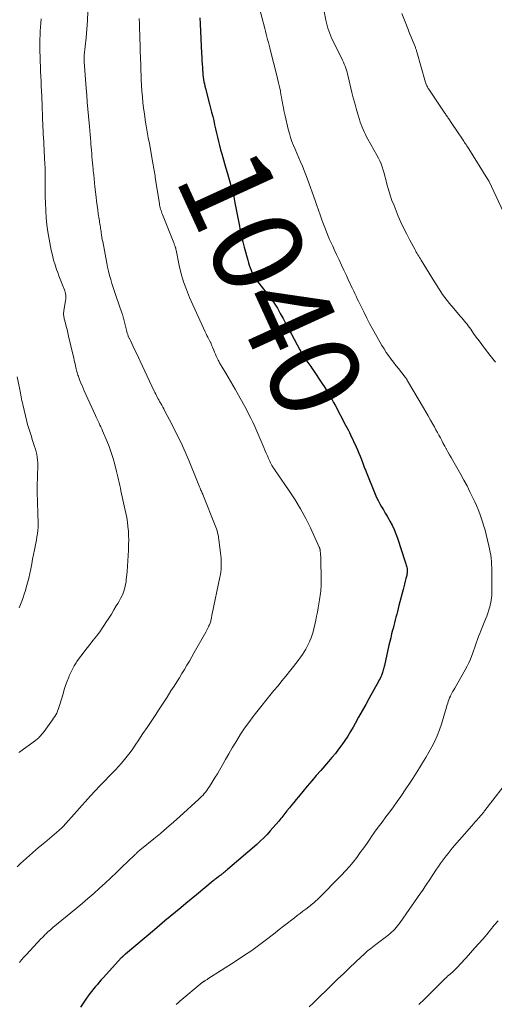
# Model space of a CAD drawing. Units: feet. Extents: x 1910000 to 1915033, y 560000 to 565000.
# Drawn here: x 1911959 to 1912064, y 560922 to 561140 of the extents above; entities that cross this region are included whole.
import ezdxf
from ezdxf.enums import TextEntityAlignment as Align

# ---------------------------------------------------------------- set-up
doc = ezdxf.new("R2010")
doc.units = ezdxf.units.FT
doc.header["$LTSCALE"] = 100
doc.header["$MEASUREMENT"] = 0
for name, color, linetype, lineweight in [('CONTOUR INDEX', 32, 'Continuous', 25), ('CONTOUR INDEX LABEL', 7, 'Continuous', 15), ('CONTOUR INTERMEDIATE', 40, 'Continuous', 15)]:
    doc.layers.add(name, color=color, linetype=linetype, lineweight=lineweight)
doc.styles.add('slant', font='romans.shx', dxfattribs={"oblique": 14.999978})

msp = doc.modelspace()

# ---------------------------------------------------------------- linework, layer by layer
at = {"layer": 'CONTOUR INDEX', "elevation": 1040, "flags": 128}
msp.add_lwpolyline([(1911998.38, 561140.25), (1911998.47, 561138.93), (1911998.79, 561132.35), (1911998.83, 561131.57), (1911998.87, 561130.8), (1911998.91, 561130.02), (1911998.96, 561129.24), (1911998.99, 561128.72), (1911999.03, 561128.2), (1911999.07, 561127.68), (1911999.14, 561127.16), (1911999.21, 561126.65), (1911999.3, 561126.14), (1911999.4, 561125.63), (1911999.51, 561125.12), (1911999.64, 561124.62), (1912000.54, 561121.19), (1912000.78, 561120.27), (1912001.01, 561119.36), (1912001.24, 561118.44), (1912001.46, 561117.52), (1912001.67, 561116.6), (1912001.88, 561115.68), (1912002.09, 561114.76), (1912002.3, 561113.84), (1912002.52, 561112.91), (1912002.75, 561111.99), (1912002.99, 561111.07), (1912003.25, 561110.16), (1912003.86, 561108.05), (1912004.16, 561107.03), (1912004.45, 561106.02), (1912004.74, 561105.01), (1912005.03, 561104), (1912005.36, 561102.84), (1912005.48, 561102.4), (1912005.6, 561101.97), (1912005.7, 561101.53), (1912005.81, 561101.09), (1912005.9, 561100.65), (1912006, 561100.21), (1912006.09, 561099.76), (1912006.17, 561099.32), (1912007.15, 561094.21), (1912007.27, 561093.62), (1912007.39, 561093.03), (1912007.51, 561092.44), (1912007.64, 561091.85), (1912007.77, 561091.26), (1912007.91, 561090.68), (1912008.06, 561090.1), (1912008.21, 561089.52), (1912009.01, 561086.63), (1912009.17, 561086.07), (1912009.34, 561085.52), (1912009.52, 561084.97), (1912009.72, 561084.43), (1912010.02, 561083.62), (1912010.08, 561083.49), (1912010.14, 561083.35), (1912010.21, 561083.23), (1912010.28, 561083.1), (1912010.36, 561082.98), (1912010.44, 561082.86), (1912010.53, 561082.74), (1912010.62, 561082.63), (1912013.32, 561079.23), (1912014.1, 561078.19), (1912014.85, 561077.12), (1912015.54, 561076.01), (1912016.19, 561074.88), (1912016.81, 561073.73), (1912017.43, 561072.58), (1912018.04, 561071.42), (1912018.66, 561070.27), (1912020.48, 561066.85), (1912020.72, 561066.42), (1912020.97, 561065.99), (1912021.23, 561065.57), (1912021.5, 561065.16), (1912021.62, 561064.97), (1912021.84, 561064.65), (1912022.06, 561064.34), (1912022.28, 561064.03), (1912022.5, 561063.72), (1912022.73, 561063.41), (1912022.95, 561063.1), (1912023.17, 561062.79), (1912023.38, 561062.48), (1912025.55, 561059.25), (1912025.92, 561058.68), (1912026.29, 561058.11), (1912026.64, 561057.53), (1912026.98, 561056.94), (1912027.32, 561056.35), (1912027.65, 561055.75), (1912027.98, 561055.15), (1912028.3, 561054.55), (1912030.65, 561050.17), (1912030.93, 561049.63), (1912031.21, 561049.09), (1912031.48, 561048.54), (1912031.74, 561047.98), (1912032.96, 561045.38), (1912033.28, 561044.68), (1912033.58, 561043.97), (1912033.87, 561043.26), (1912034.15, 561042.54), (1912034.53, 561041.54), (1912034.61, 561041.32), (1912034.69, 561041.1), (1912034.77, 561040.88), (1912034.85, 561040.67), (1912034.93, 561040.45), (1912035.01, 561040.23), (1912035.09, 561040.02), (1912035.18, 561039.8), (1912037.17, 561034.91), (1912037.49, 561034.18), (1912037.83, 561033.46), (1912038.2, 561032.76), (1912038.6, 561032.07), (1912039, 561031.39), (1912039.41, 561030.7), (1912039.81, 561030.01), (1912040.2, 561029.32), (1912040.44, 561028.91), (1912040.92, 561028), (1912041.36, 561027.08), (1912041.75, 561026.13), (1912042.1, 561025.16), (1912043.82, 561019.93), (1912043.89, 561019.68), (1912043.97, 561019.44), (1912044.04, 561019.19), (1912044.12, 561018.95), (1912044.18, 561018.7), (1912044.23, 561018.45), (1912044.26, 561018.2), (1912044.27, 561017.95), (1912044.27, 561017.68), (1912044.25, 561017.42), (1912044.21, 561017.17), (1912044.16, 561016.91), (1912043.98, 561016.21), (1912043.83, 561015.61), (1912043.68, 561015), (1912043.52, 561014.4), (1912043.37, 561013.8), (1912042.44, 561010.22), (1912042.28, 561009.59), (1912042.12, 561008.95), (1912041.95, 561008.32), (1912041.79, 561007.69), (1912041.63, 561007.06), (1912041.46, 561006.43), (1912041.3, 561005.8), (1912041.14, 561005.16), (1912041.04, 561004.78), (1912040.83, 561003.95), (1912040.62, 561003.12), (1912040.43, 561002.3), (1912040.23, 561001.47), (1912039.22, 560996.98), (1912039.16, 560996.72), (1912039.1, 560996.47), (1912039.04, 560996.21), (1912038.97, 560995.96), (1912038.9, 560995.71), (1912038.83, 560995.46), (1912038.74, 560995.21), (1912038.64, 560994.97), (1912038.56, 560994.78), (1912038.41, 560994.44), (1912038.26, 560994.11), (1912038.09, 560993.78), (1912037.92, 560993.46), (1912035.87, 560989.78), (1912035.09, 560988.37), (1912034.3, 560986.96), (1912033.52, 560985.54), (1912032.74, 560984.13), (1912032.32, 560983.36), (1912031.73, 560982.34), (1912031.12, 560981.34), (1912030.47, 560980.36), (1912029.8, 560979.39), (1912029.1, 560978.44), (1912028.38, 560977.51), (1912027.63, 560976.6), (1912026.87, 560975.71), (1912025.17, 560973.78), (1912024.15, 560972.62), (1912023.14, 560971.45), (1912022.15, 560970.27), (1912021.15, 560969.08), (1912020.19, 560967.92), (1912019.69, 560967.31), (1912019.19, 560966.7), (1912018.69, 560966.08), (1912018.2, 560965.47), (1912017.66, 560964.8), (1912017.44, 560964.52), (1912017.21, 560964.23), (1912016.99, 560963.95), (1912016.77, 560963.66), (1912016.54, 560963.38), (1912016.32, 560963.1), (1912016.09, 560962.82), (1912015.85, 560962.55), (1912013.99, 560960.4), (1912013.28, 560959.62), (1912012.54, 560958.85), (1912011.77, 560958.12), (1912010.99, 560957.41), (1912004.5, 560951.82), (1912004.28, 560951.63), (1912004.05, 560951.44), (1912003.82, 560951.25), (1912003.6, 560951.07), (1912003.38, 560950.9), (1912003.26, 560950.8), (1912003.13, 560950.7), (1912003.01, 560950.61), (1912002.88, 560950.51), (1912002.67, 560950.36), (1912002.65, 560950.34), (1912002.63, 560950.33), (1912002.61, 560950.31), (1912002.59, 560950.3), (1912002.5, 560950.24), (1912002.48, 560950.23), (1912002.46, 560950.21), (1912002.45, 560950.2), (1912002.43, 560950.18), (1912002.1, 560949.91), (1912001.91, 560949.76), (1912001.73, 560949.6), (1912001.54, 560949.45), (1912001.36, 560949.3), (1911997.67, 560946.25), (1911996.5, 560945.28), (1911995.33, 560944.31), (1911994.16, 560943.35), (1911992.99, 560942.38), (1911991.82, 560941.42), (1911990.65, 560940.45), (1911989.49, 560939.47), (1911988.33, 560938.5), (1911981.92, 560933.1), (1911981.83, 560933.03), (1911981.74, 560932.95), (1911981.65, 560932.87), (1911981.56, 560932.79), (1911981.48, 560932.73), (1911981.43, 560932.68), (1911981.38, 560932.64), (1911981.33, 560932.59), (1911981.28, 560932.54), (1911981.23, 560932.49), (1911981.18, 560932.45), (1911981.14, 560932.4), (1911981.09, 560932.35), (1911977.02, 560927.88), (1911976.59, 560927.4), (1911976.16, 560926.91), (1911975.73, 560926.43), (1911975.3, 560925.93), (1911974.89, 560925.44), (1911974.48, 560924.93), (1911974.09, 560924.41), (1911973.71, 560923.89), (1911973.19, 560923.16), (1911972.57, 560922.26), (1911971.97, 560921.35)], dxfattribs=at)
at = {"layer": 'CONTOUR INTERMEDIATE', "flags": 128}
for points, elevation in [([(1912011.42, 561142.91), (1912012.75, 561137.9), (1912012.91, 561137.29), (1912013.08, 561136.67), (1912013.24, 561136.06), (1912013.4, 561135.45), (1912013.55, 561134.83), (1912013.71, 561134.22), (1912013.87, 561133.6), (1912014.03, 561132.99), (1912015.35, 561127.77), (1912015.58, 561126.84), (1912015.8, 561125.91), (1912016.01, 561124.97), (1912016.21, 561124.03), (1912016.35, 561123.33), (1912016.46, 561122.74), (1912016.57, 561122.14), (1912016.68, 561121.54), (1912016.77, 561120.95), (1912016.87, 561120.35), (1912016.98, 561119.75), (1912017.11, 561119.16), (1912017.24, 561118.57), (1912017.95, 561115.62), (1912018.2, 561114.71), (1912018.47, 561113.81), (1912018.78, 561112.93), (1912019.11, 561112.05), (1912019.48, 561111.18), (1912019.84, 561110.31), (1912020.22, 561109.45), (1912020.59, 561108.59), (1912020.67, 561108.41), (1912021.08, 561107.46), (1912021.47, 561106.51), (1912021.85, 561105.54), (1912022.21, 561104.57), (1912023.89, 561099.84), (1912024.27, 561098.78), (1912024.65, 561097.72), (1912025.02, 561096.66), (1912025.39, 561095.59), (1912025.6, 561095.01), (1912025.87, 561094.24), (1912026.16, 561093.48), (1912026.46, 561092.72), (1912026.78, 561091.97), (1912027.11, 561091.23), (1912027.44, 561090.48), (1912027.78, 561089.74), (1912028.12, 561089), (1912028.64, 561087.9), (1912029.19, 561086.74), (1912029.74, 561085.58), (1912030.28, 561084.42), (1912030.82, 561083.25), (1912031.38, 561082.04), (1912031.64, 561081.48), (1912031.9, 561080.92), (1912032.17, 561080.36), (1912032.43, 561079.8), (1912032.69, 561079.24), (1912032.96, 561078.69), (1912033.23, 561078.13), (1912033.49, 561077.57), (1912034.13, 561076.25), (1912034.72, 561075.04), (1912035.33, 561073.84), (1912035.96, 561072.64), (1912036.61, 561071.46), (1912038.22, 561068.55), (1912038.67, 561067.77), (1912039.14, 561067.01), (1912039.64, 561066.26), (1912040.15, 561065.53), (1912040.68, 561064.81), (1912041.22, 561064.09), (1912041.76, 561063.38), (1912042.32, 561062.67), (1912043.8, 561060.79), (1912043.87, 561060.7), (1912043.94, 561060.6), (1912044.01, 561060.5), (1912044.08, 561060.4), (1912044.15, 561060.3), (1912044.21, 561060.2), (1912044.27, 561060.1), (1912044.33, 561059.99), (1912047.87, 561053.99), (1912048.4, 561053.09), (1912048.92, 561052.19), (1912049.43, 561051.28), (1912049.94, 561050.37), (1912050.29, 561049.75), (1912050.62, 561049.14), (1912050.95, 561048.54), (1912051.28, 561047.94), (1912051.6, 561047.33), (1912051.93, 561046.72), (1912052.25, 561046.12), (1912052.58, 561045.52), (1912052.92, 561044.91), (1912052.94, 561044.86), (1912053.29, 561044.24), (1912053.64, 561043.61), (1912054, 561042.99), (1912054.35, 561042.36), (1912056.12, 561039.23), (1912056.82, 561037.96), (1912057.5, 561036.69), (1912058.16, 561035.4), (1912058.8, 561034.1), (1912059.22, 561033.22), (1912059.62, 561032.35), (1912060, 561031.46), (1912060.34, 561030.56), (1912060.66, 561029.66), (1912060.95, 561028.74), (1912061.23, 561027.82), (1912061.48, 561026.89), (1912061.72, 561025.96), (1912062.35, 561023.44), (1912062.5, 561022.76), (1912062.63, 561022.08), (1912062.74, 561021.39), (1912062.83, 561020.7), (1912062.9, 561020.01), (1912062.95, 561019.31), (1912062.98, 561018.61), (1912063, 561017.92), (1912063.02, 561014.56), (1912063.02, 561014.03), (1912063.01, 561013.5), (1912063, 561012.97), (1912062.98, 561012.45), (1912062.93, 561011.92), (1912062.87, 561011.4), (1912062.77, 561010.88), (1912062.65, 561010.37), (1912062.54, 561009.98), (1912062.34, 561009.29), (1912062.12, 561008.59), (1912061.88, 561007.91), (1912061.61, 561007.23), (1912060.57, 561004.68), (1912060.32, 561004.04), (1912060.07, 561003.41), (1912059.84, 561002.76), (1912059.62, 561002.12), (1912059.41, 561001.47), (1912059.18, 561000.83), (1912058.95, 561000.19), (1912058.71, 560999.55), (1912058.58, 560999.19), (1912058.25, 560998.38), (1912057.89, 560997.58), (1912057.5, 560996.8), (1912057.09, 560996.03), (1912054.78, 560991.99), (1912054.55, 560991.57), (1912054.32, 560991.14), (1912054.1, 560990.72), (1912053.88, 560990.29), (1912053.82, 560990.16), (1912053.65, 560989.79), (1912053.49, 560989.41), (1912053.35, 560989.02), (1912053.22, 560988.63), (1912053.11, 560988.24), (1912052.99, 560987.84), (1912052.87, 560987.45), (1912052.76, 560987.05), (1912051.85, 560984), (1912051.42, 560982.71), (1912050.93, 560981.44), (1912050.36, 560980.21), (1912049.74, 560979), (1912049.06, 560977.82), (1912048.37, 560976.64), (1912047.67, 560975.47), (1912046.96, 560974.31), (1912046.23, 560973.15), (1912045.49, 560972), (1912044.74, 560970.86), (1912043.98, 560969.72), (1912042.84, 560968.03), (1912042.04, 560966.87), (1912041.23, 560965.73), (1912040.39, 560964.6), (1912039.55, 560963.48), (1912038.7, 560962.35), (1912037.86, 560961.22), (1912037.05, 560960.08), (1912036.24, 560958.93), (1912036.13, 560958.75), (1912035.39, 560957.69), (1912034.64, 560956.62), (1912033.88, 560955.57), (1912033.12, 560954.52), (1912032.32, 560953.49), (1912031.5, 560952.48), (1912030.64, 560951.52), (1912029.74, 560950.58), (1912024.58, 560945.37), (1912024.33, 560945.13), (1912024.09, 560944.9), (1912023.84, 560944.67), (1912023.58, 560944.45), (1912023.32, 560944.23), (1912023.06, 560944.01), (1912022.79, 560943.8), (1912022.52, 560943.6), (1912021.82, 560943.07), (1912021.19, 560942.6), (1912020.57, 560942.13), (1912019.96, 560941.66), (1912019.34, 560941.18), (1912018.73, 560940.71), (1912017.81, 560939.99), (1912016.89, 560939.28), (1912015.97, 560938.56), (1912015.05, 560937.84), (1912013.42, 560936.57), (1912011.67, 560935.25), (1912009.89, 560933.95), (1912008.08, 560932.71), (1912006.24, 560931.5), (1912000.19, 560927.64), (1912000.04, 560927.54), (1911999.89, 560927.45), (1911999.74, 560927.36), (1911999.58, 560927.26), (1911999.4, 560927.16), (1911999.34, 560927.12), (1911999.28, 560927.08), (1911999.22, 560927.04), (1911999.16, 560927), (1911999.1, 560926.95), (1911999.04, 560926.91), (1911998.99, 560926.87), (1911998.93, 560926.82), (1911993.99, 560922.72), (1911993.58, 560922.37), (1911993.18, 560922.01)], 1036), ([(1911973.6, 561141.65), (1911973.53, 561139.7), (1911973.4, 561137.75), (1911973.23, 561135.81), (1911972.84, 561132.04), (1911972.83, 561131.98), (1911972.83, 561131.92), (1911972.82, 561131.86), (1911972.81, 561131.79), (1911972.81, 561131.73), (1911972.8, 561131.67), (1911972.8, 561131.61), (1911972.8, 561131.55), (1911972.8, 561131.29), (1911972.8, 561131.09), (1911972.81, 561130.9), (1911972.82, 561130.71), (1911972.83, 561130.52), (1911973.26, 561124.68), (1911973.37, 561123.14), (1911973.49, 561121.61), (1911973.62, 561120.08), (1911973.76, 561118.54), (1911973.96, 561116.25), (1911974.04, 561115.37), (1911974.11, 561114.49), (1911974.19, 561113.61), (1911974.26, 561112.73), (1911974.29, 561112.35), (1911974.35, 561111.66), (1911974.41, 561110.96), (1911974.47, 561110.27), (1911974.53, 561109.57), (1911974.6, 561108.88), (1911974.66, 561108.18), (1911974.73, 561107.49), (1911974.79, 561106.79), (1911974.83, 561106.42), (1911974.92, 561105.54), (1911975.01, 561104.66), (1911975.1, 561103.78), (1911975.2, 561102.9), (1911975.45, 561100.61), (1911975.56, 561099.68), (1911975.67, 561098.74), (1911975.8, 561097.81), (1911975.94, 561096.88), (1911976.13, 561095.69), (1911976.18, 561095.35), (1911976.23, 561095.02), (1911976.29, 561094.68), (1911976.34, 561094.34), (1911976.39, 561094.01), (1911976.44, 561093.67), (1911976.49, 561093.33), (1911976.54, 561092.99), (1911976.58, 561092.71), (1911976.66, 561092.22), (1911976.73, 561091.74), (1911976.81, 561091.26), (1911976.9, 561090.79), (1911977.8, 561086.02), (1911977.99, 561085.1), (1911978.19, 561084.19), (1911978.43, 561083.28), (1911978.68, 561082.38), (1911978.95, 561081.49), (1911979.23, 561080.6), (1911979.52, 561079.71), (1911979.82, 561078.82), (1911981.23, 561074.77), (1911981.26, 561074.65), (1911981.3, 561074.54), (1911981.34, 561074.42), (1911981.37, 561074.3), (1911981.4, 561074.18), (1911981.43, 561074.06), (1911981.46, 561073.95), (1911981.49, 561073.83), (1911982.22, 561070.89), (1911982.27, 561070.71), (1911982.32, 561070.53), (1911982.37, 561070.35), (1911982.44, 561070.17), (1911982.55, 561069.85), (1911982.56, 561069.83), (1911982.56, 561069.82), (1911982.57, 561069.8), (1911982.58, 561069.78), (1911982.61, 561069.72), (1911982.62, 561069.71), (1911982.63, 561069.69), (1911982.64, 561069.67), (1911982.64, 561069.66), (1911982.77, 561069.43), (1911982.83, 561069.3), (1911982.9, 561069.17), (1911982.96, 561069.04), (1911983.03, 561068.91), (1911983.66, 561067.54), (1911984.04, 561066.72), (1911984.43, 561065.9), (1911984.81, 561065.09), (1911985.2, 561064.27), (1911988.31, 561057.69), (1911988.47, 561057.36), (1911988.63, 561057.03), (1911988.8, 561056.7), (1911988.96, 561056.37), (1911989.13, 561056.05), (1911989.3, 561055.72), (1911989.48, 561055.4), (1911989.66, 561055.08), (1911989.74, 561054.94), (1911989.96, 561054.55), (1911990.18, 561054.15), (1911990.4, 561053.76), (1911990.61, 561053.36), (1911992.26, 561050.23), (1911993.26, 561048.25), (1911994.23, 561046.25), (1911995.14, 561044.23), (1911996.01, 561042.18), (1911997.73, 561037.96), (1911997.88, 561037.6), (1911998.03, 561037.23), (1911998.18, 561036.86), (1911998.34, 561036.5), (1911998.46, 561036.21), (1911998.55, 561035.99), (1911998.65, 561035.76), (1911998.74, 561035.54), (1911998.84, 561035.32), (1911998.94, 561035.11), (1911999.04, 561034.88), (1911999.13, 561034.66), (1911999.22, 561034.44), (1912001.8, 561027.97), (1912001.94, 561027.58), (1912002.08, 561027.2), (1912002.2, 561026.8), (1912002.31, 561026.41), (1912002.4, 561026.01), (1912002.49, 561025.61), (1912002.56, 561025.21), (1912002.62, 561024.8), (1912003.05, 561021.3), (1912003.11, 561020.7), (1912003.14, 561020.1), (1912003.15, 561019.51), (1912003.13, 561018.91), (1912003.09, 561018.31), (1912003.02, 561017.71), (1912002.93, 561017.12), (1912002.82, 561016.53), (1912001.11, 561008.38), (1912001.07, 561008.15), (1912001.02, 561007.93), (1912000.98, 561007.7), (1912000.94, 561007.47), (1912000.9, 561007.25), (1912000.85, 561007.02), (1912000.8, 561006.8), (1912000.74, 561006.58), (1912000.67, 561006.36), (1912000.6, 561006.15), (1912000.51, 561005.94), (1912000.41, 561005.73), (1912000.32, 561005.55), (1912000.17, 561005.25), (1912000.02, 561004.96), (1911999.87, 561004.67), (1911999.71, 561004.38), (1911997.14, 560999.82), (1911996.61, 560998.88), (1911996.08, 560997.95), (1911995.53, 560997.02), (1911994.98, 560996.1), (1911994.43, 560995.18), (1911993.87, 560994.26), (1911993.29, 560993.35), (1911992.72, 560992.44), (1911992.01, 560991.34), (1911991.14, 560989.98), (1911990.26, 560988.63), (1911989.38, 560987.28), (1911988.49, 560985.93), (1911987.6, 560984.59), (1911986.71, 560983.25), (1911985.82, 560981.9), (1911984.93, 560980.56), (1911984.1, 560979.33), (1911983.54, 560978.51), (1911982.96, 560977.71), (1911982.35, 560976.93), (1911981.73, 560976.15), (1911981.08, 560975.4), (1911980.42, 560974.65), (1911979.75, 560973.93), (1911979.06, 560973.21), (1911978.35, 560972.49), (1911977.3, 560971.41), (1911976.26, 560970.33), (1911975.24, 560969.23), (1911974.24, 560968.12), (1911968.14, 560961.32), (1911968.09, 560961.27), (1911968.05, 560961.23), (1911968.01, 560961.18), (1911967.96, 560961.14), (1911967.92, 560961.1), (1911967.87, 560961.06), (1911967.82, 560961.01), (1911967.77, 560960.98), (1911967.63, 560960.86), (1911967.52, 560960.77), (1911967.4, 560960.67), (1911967.28, 560960.57), (1911967.17, 560960.48), (1911964.08, 560957.84), (1911962.74, 560956.68), (1911961.4, 560955.52), (1911960.07, 560954.33), (1911958.75, 560953.14), (1911957.95, 560952.4)], 1048), ([(1912025.92, 561141.68), (1912026.28, 561139.78), (1912026.41, 561139.18), (1912026.55, 561138.57), (1912026.72, 561137.98), (1912026.91, 561137.39), (1912027.12, 561136.8), (1912027.35, 561136.22), (1912027.6, 561135.65), (1912027.86, 561135.09), (1912029.94, 561130.87), (1912030.14, 561130.44), (1912030.34, 561130.01), (1912030.51, 561129.57), (1912030.68, 561129.12), (1912030.83, 561128.67), (1912030.97, 561128.22), (1912031.09, 561127.77), (1912031.21, 561127.31), (1912032.05, 561123.76), (1912032.35, 561122.56), (1912032.65, 561121.37), (1912032.98, 561120.17), (1912033.32, 561118.98), (1912033.68, 561117.74), (1912033.86, 561117.18), (1912034.05, 561116.63), (1912034.27, 561116.08), (1912034.51, 561115.54), (1912034.77, 561115.01), (1912035.03, 561114.49), (1912035.3, 561113.97), (1912035.58, 561113.45), (1912037.57, 561109.88), (1912037.91, 561109.25), (1912038.21, 561108.6), (1912038.48, 561107.94), (1912038.72, 561107.27), (1912038.94, 561106.58), (1912039.15, 561105.9), (1912039.34, 561105.2), (1912039.52, 561104.51), (1912039.79, 561103.47), (1912040.12, 561102.26), (1912040.48, 561101.06), (1912040.9, 561099.88), (1912041.35, 561098.71), (1912042.3, 561096.4), (1912042.88, 561095.04), (1912043.49, 561093.69), (1912044.15, 561092.37), (1912044.84, 561091.05), (1912045.92, 561089.07), (1912046.09, 561088.76), (1912046.27, 561088.45), (1912046.44, 561088.15), (1912046.63, 561087.85), (1912046.81, 561087.55), (1912046.99, 561087.24), (1912047.18, 561086.94), (1912047.36, 561086.64), (1912050.29, 561081.86), (1912050.73, 561081.16), (1912051.18, 561080.46), (1912051.63, 561079.77), (1912052.1, 561079.09), (1912052.58, 561078.41), (1912053.08, 561077.75), (1912053.6, 561077.1), (1912054.13, 561076.46), (1912056.06, 561074.21), (1912056.35, 561073.86), (1912056.65, 561073.51), (1912056.94, 561073.16), (1912057.22, 561072.81), (1912057.51, 561072.46), (1912057.79, 561072.1), (1912058.06, 561071.73), (1912058.32, 561071.37), (1912058.97, 561070.45), (1912059.56, 561069.63), (1912060.16, 561068.81), (1912060.77, 561068), (1912061.38, 561067.2), (1912062.65, 561065.57), (1912062.94, 561065.2), (1912063.23, 561064.84), (1912063.53, 561064.48), (1912063.83, 561064.12)], 1032), ([(1912043.08, 561141.22), (1912044.38, 561137.92), (1912044.66, 561137.22), (1912044.93, 561136.52), (1912045.22, 561135.82), (1912045.5, 561135.12), (1912045.95, 561134.05), (1912046.01, 561133.89), (1912046.07, 561133.73), (1912046.13, 561133.57), (1912046.19, 561133.4), (1912046.25, 561133.24), (1912046.3, 561133.08), (1912046.36, 561132.91), (1912046.41, 561132.74), (1912048.35, 561125.98), (1912048.42, 561125.79), (1912048.48, 561125.59), (1912048.56, 561125.4), (1912048.64, 561125.21), (1912048.73, 561125.02), (1912048.83, 561124.84), (1912048.93, 561124.66), (1912049.04, 561124.48), (1912052.61, 561119.17), (1912052.73, 561118.99), (1912052.85, 561118.8), (1912052.98, 561118.62), (1912053.1, 561118.44), (1912053.22, 561118.26), (1912053.34, 561118.08), (1912053.47, 561117.9), (1912053.59, 561117.71), (1912053.98, 561117.13), (1912054.29, 561116.66), (1912054.61, 561116.19), (1912054.93, 561115.72), (1912055.25, 561115.25), (1912056.64, 561113.2), (1912056.8, 561112.96), (1912056.96, 561112.71), (1912057.12, 561112.47), (1912057.28, 561112.23), (1912057.44, 561111.98), (1912057.6, 561111.74), (1912057.76, 561111.49), (1912057.91, 561111.25), (1912062.14, 561104.53), (1912062.18, 561104.47), (1912062.21, 561104.42), (1912062.24, 561104.36), (1912062.27, 561104.31), (1912062.3, 561104.25), (1912062.33, 561104.19), (1912062.36, 561104.13), (1912062.39, 561104.08), (1912066.01, 561096.34)], 1028), ([(1911963.29, 561140.02), (1911963.21, 561139.12), (1911963.14, 561138.23), (1911963.09, 561137.33), (1911963.05, 561136.44), (1911963.02, 561135.54), (1911963, 561134.64), (1911963, 561133.75), (1911963.02, 561132.85), (1911963.05, 561131.72), (1911963.08, 561130.62), (1911963.12, 561129.52), (1911963.17, 561128.42), (1911963.22, 561127.32), (1911963.27, 561126.22), (1911963.32, 561125.12), (1911963.37, 561124.02), (1911963.42, 561122.92), (1911963.69, 561116.18), (1911963.72, 561115.36), (1911963.76, 561114.54), (1911963.8, 561113.73), (1911963.85, 561112.91), (1911963.89, 561112.1), (1911963.94, 561111.28), (1911963.98, 561110.46), (1911964.03, 561109.65), (1911964.06, 561109.14), (1911964.11, 561108.06), (1911964.15, 561106.99), (1911964.17, 561105.92), (1911964.18, 561104.85), (1911964.18, 561103.89), (1911964.19, 561102.33), (1911964.21, 561100.78), (1911964.26, 561099.23), (1911964.31, 561097.67), (1911964.32, 561097.61), (1911964.42, 561096.03), (1911964.57, 561094.45), (1911964.79, 561092.89), (1911965.05, 561091.32), (1911965.53, 561088.86), (1911965.77, 561087.76), (1911966.04, 561086.68), (1911966.36, 561085.61), (1911966.72, 561084.55), (1911966.96, 561083.91), (1911967.23, 561083.18), (1911967.51, 561082.45), (1911967.79, 561081.72), (1911968.08, 561081), (1911968.43, 561080.12), (1911968.53, 561079.83), (1911968.62, 561079.54), (1911968.69, 561079.24), (1911968.74, 561078.94), (1911968.76, 561078.63), (1911968.77, 561078.33), (1911968.75, 561078.03), (1911968.71, 561077.72), (1911968.32, 561075.47), (1911968.29, 561075.24), (1911968.27, 561075.01), (1911968.26, 561074.78), (1911968.27, 561074.55), (1911968.29, 561074.32), (1911968.32, 561074.09), (1911968.36, 561073.87), (1911968.41, 561073.64), (1911968.67, 561072.69), (1911968.85, 561071.99), (1911969.03, 561071.28), (1911969.21, 561070.58), (1911969.37, 561069.87), (1911970.37, 561065.58), (1911970.5, 561065.04), (1911970.62, 561064.49), (1911970.75, 561063.95), (1911970.87, 561063.4), (1911970.99, 561062.86), (1911971.06, 561062.58), (1911971.12, 561062.31), (1911971.2, 561062.04), (1911971.27, 561061.77), (1911971.35, 561061.5), (1911971.44, 561061.24), (1911971.53, 561060.97), (1911971.62, 561060.71), (1911971.87, 561060.06), (1911972.1, 561059.47), (1911972.33, 561058.89), (1911972.58, 561058.31), (1911972.83, 561057.73), (1911975.28, 561052.32), (1911975.48, 561051.89), (1911975.68, 561051.46), (1911975.88, 561051.03), (1911976.1, 561050.61), (1911976.3, 561050.18), (1911976.51, 561049.75), (1911976.7, 561049.32), (1911976.89, 561048.88), (1911977.82, 561046.71), (1911978.34, 561045.41), (1911978.81, 561044.09), (1911979.23, 561042.76), (1911979.61, 561041.41), (1911979.99, 561039.91), (1911980.14, 561039.3), (1911980.29, 561038.68), (1911980.42, 561038.06), (1911980.56, 561037.44), (1911980.68, 561036.82), (1911980.82, 561036.2), (1911980.95, 561035.59), (1911981.09, 561034.97), (1911981.83, 561031.64), (1911982.03, 561030.67), (1911982.21, 561029.69), (1911982.36, 561028.7), (1911982.5, 561027.71), (1911982.59, 561026.72), (1911982.65, 561025.73), (1911982.66, 561024.73), (1911982.64, 561023.74), (1911982.58, 561022.47), (1911982.52, 561021.3), (1911982.46, 561020.13), (1911982.38, 561018.97), (1911982.29, 561017.8), (1911982.18, 561016.52), (1911982.13, 561016), (1911982.07, 561015.48), (1911981.98, 561014.96), (1911981.89, 561014.45), (1911981.76, 561013.94), (1911981.61, 561013.45), (1911981.41, 561012.96), (1911981.2, 561012.49), (1911981.11, 561012.32), (1911980.82, 561011.77), (1911980.52, 561011.22), (1911980.22, 561010.68), (1911979.9, 561010.14), (1911979.4, 561009.31), (1911978.82, 561008.36), (1911978.23, 561007.42), (1911977.63, 561006.48), (1911977.02, 561005.56), (1911976.93, 561005.43), (1911976.25, 561004.45), (1911975.56, 561003.49), (1911974.83, 561002.55), (1911974.09, 561001.62), (1911973.55, 561000.98), (1911972.94, 561000.22), (1911972.34, 560999.44), (1911971.77, 560998.65), (1911971.21, 560997.85), (1911971.02, 560997.57), (1911970.59, 560996.88), (1911970.2, 560996.18), (1911969.84, 560995.46), (1911969.52, 560994.72), (1911969.39, 560994.41), (1911969.04, 560993.5), (1911968.71, 560992.58), (1911968.41, 560991.65), (1911968.13, 560990.72), (1911967.38, 560988.11), (1911967.24, 560987.69), (1911967.09, 560987.27), (1911966.92, 560986.87), (1911966.73, 560986.46), (1911966.52, 560986.07), (1911966.3, 560985.69), (1911966.06, 560985.32), (1911965.81, 560984.95), (1911963.95, 560982.4), (1911963.81, 560982.22), (1911963.67, 560982.04), (1911963.53, 560981.86), (1911963.39, 560981.69), (1911963.24, 560981.51), (1911963.09, 560981.34), (1911962.93, 560981.18), (1911962.77, 560981.02), (1911962.75, 560981), (1911962.58, 560980.84), (1911962.4, 560980.69), (1911962.21, 560980.54), (1911962.02, 560980.39), (1911958.56, 560977.88), (1911958.35, 560977.73)], 1052), ([(1911985, 561140.14), (1911985.04, 561138.96), (1911985.08, 561137.78), (1911985.11, 561136.61), (1911985.15, 561135.43), (1911985.17, 561134.47), (1911985.22, 561132.94), (1911985.26, 561131.4), (1911985.31, 561129.87), (1911985.36, 561128.34), (1911985.38, 561127.78), (1911985.43, 561126.53), (1911985.5, 561125.27), (1911985.58, 561124.02), (1911985.68, 561122.77), (1911985.81, 561121.52), (1911985.95, 561120.27), (1911986.12, 561119.03), (1911986.3, 561117.79), (1911986.33, 561117.66), (1911986.54, 561116.35), (1911986.76, 561115.05), (1911986.99, 561113.75), (1911987.23, 561112.45), (1911988.02, 561108.12), (1911988.09, 561107.72), (1911988.16, 561107.32), (1911988.23, 561106.91), (1911988.29, 561106.51), (1911988.36, 561106.1), (1911988.42, 561105.7), (1911988.48, 561105.29), (1911988.55, 561104.89), (1911989.44, 561099.22), (1911989.5, 561098.9), (1911989.56, 561098.58), (1911989.63, 561098.26), (1911989.71, 561097.95), (1911989.81, 561097.64), (1911989.9, 561097.33), (1911990.01, 561097.02), (1911990.13, 561096.72), (1911992.63, 561090.48), (1911992.69, 561090.32), (1911992.75, 561090.15), (1911992.82, 561089.99), (1911992.88, 561089.83), (1911992.93, 561089.69), (1911992.96, 561089.59), (1911992.99, 561089.5), (1911993.02, 561089.39), (1911993.05, 561089.29), (1911993.07, 561089.19), (1911993.09, 561089.09), (1911993.11, 561088.99), (1911993.13, 561088.89), (1911993.85, 561085.45), (1911994.29, 561083.65), (1911994.8, 561081.87), (1911995.43, 561080.13), (1911996.14, 561078.42), (1911999.59, 561070.77), (1911999.77, 561070.39), (1911999.95, 561070.02), (1912000.13, 561069.65), (1912000.33, 561069.29), (1912000.71, 561068.59), (1912000.72, 561068.58), (1912000.73, 561068.56), (1912000.73, 561068.55), (1912000.74, 561068.53), (1912000.77, 561068.47), (1912000.78, 561068.45), (1912000.79, 561068.43), (1912000.8, 561068.42), (1912000.8, 561068.4), (1912000.92, 561068.08), (1912000.99, 561067.9), (1912001.05, 561067.72), (1912001.12, 561067.55), (1912001.19, 561067.37), (1912001.46, 561066.71), (1912001.65, 561066.27), (1912001.84, 561065.83), (1912002.04, 561065.4), (1912002.25, 561064.96), (1912002.48, 561064.5), (1912002.58, 561064.3), (1912002.68, 561064.11), (1912002.78, 561063.92), (1912002.89, 561063.73), (1912003, 561063.54), (1912003.11, 561063.35), (1912003.22, 561063.17), (1912003.34, 561062.98), (1912004.16, 561061.63), (1912004.68, 561060.77), (1912005.19, 561059.9), (1912005.69, 561059.02), (1912006.18, 561058.14), (1912008.69, 561053.59), (1912009.18, 561052.67), (1912009.65, 561051.73), (1912010.1, 561050.79), (1912010.53, 561049.84), (1912012.54, 561045.2), (1912012.8, 561044.58), (1912013.07, 561043.97), (1912013.34, 561043.36), (1912013.6, 561042.75), (1912013.87, 561042.15), (1912014.01, 561041.84), (1912014.16, 561041.54), (1912014.33, 561041.25), (1912014.51, 561040.96), (1912014.55, 561040.89), (1912014.76, 561040.57), (1912014.97, 561040.25), (1912015.19, 561039.93), (1912015.4, 561039.62), (1912018.16, 561035.63), (1912019.46, 561033.64), (1912020.69, 561031.61), (1912021.81, 561029.53), (1912022.86, 561027.4), (1912024.83, 561023.12), (1912024.84, 561023.1), (1912024.85, 561023.08), (1912024.86, 561023.06), (1912024.87, 561023.03), (1912024.9, 561022.94), (1912024.91, 561022.92), (1912024.92, 561022.9), (1912024.92, 561022.88), (1912024.93, 561022.85), (1912024.95, 561022.8), (1912024.96, 561022.75), (1912024.97, 561022.7), (1912024.98, 561022.65), (1912024.99, 561022.6), (1912025.05, 561022.19), (1912025.08, 561021.93), (1912025.11, 561021.67), (1912025.12, 561021.42), (1912025.13, 561021.16), (1912025.22, 561015.36), (1912025.22, 561014.88), (1912025.21, 561014.4), (1912025.18, 561013.93), (1912025.14, 561013.45), (1912025.1, 561012.97), (1912025.04, 561012.49), (1912024.97, 561012.02), (1912024.9, 561011.54), (1912024.75, 561010.64), (1912024.59, 561009.72), (1912024.42, 561008.8), (1912024.23, 561007.89), (1912024.03, 561006.97), (1912023.6, 561005.08), (1912023.43, 561004.41), (1912023.23, 561003.74), (1912023, 561003.08), (1912022.75, 561002.43), (1912022.74, 561002.39), (1912022.46, 561001.77), (1912022.17, 561001.16), (1912021.84, 561000.57), (1912021.49, 560999.99), (1912021.11, 560999.42), (1912020.73, 560998.86), (1912020.33, 560998.32), (1912019.91, 560997.78), (1912017.43, 560994.65), (1912016.56, 560993.56), (1912015.69, 560992.48), (1912014.8, 560991.41), (1912013.91, 560990.34), (1912013.03, 560989.26), (1912012.15, 560988.18), (1912011.28, 560987.09), (1912010.43, 560985.99), (1912010.18, 560985.67), (1912009.23, 560984.39), (1912008.3, 560983.09), (1912007.42, 560981.76), (1912006.56, 560980.41), (1912006.33, 560980.03), (1912005.56, 560978.75), (1912004.79, 560977.47), (1912004.04, 560976.17), (1912003.31, 560974.87), (1912002.71, 560973.8), (1912002.27, 560973.04), (1912001.82, 560972.28), (1912001.36, 560971.52), (1912000.89, 560970.78), (1912000.4, 560970.01), (1912000.16, 560969.66), (1911999.91, 560969.31), (1911999.65, 560968.97), (1911999.38, 560968.64), (1911999.1, 560968.32), (1911998.8, 560968), (1911998.5, 560967.7), (1911998.19, 560967.41), (1911993.96, 560963.56), (1911992.55, 560962.3), (1911991.12, 560961.05), (1911989.68, 560959.83), (1911988.22, 560958.63), (1911985.52, 560956.45), (1911985.4, 560956.35), (1911985.27, 560956.25), (1911985.15, 560956.15), (1911985.02, 560956.04), (1911984.8, 560955.87), (1911984.79, 560955.85), (1911984.77, 560955.84), (1911984.76, 560955.83), (1911984.68, 560955.76), (1911984.43, 560955.5), (1911984.31, 560955.38), (1911984.2, 560955.27), (1911984.08, 560955.15), (1911983.97, 560955.04), (1911981.17, 560952.35), (1911979.93, 560951.17), (1911978.69, 560950), (1911977.44, 560948.84), (1911976.19, 560947.69), (1911974.92, 560946.55), (1911973.64, 560945.42), (1911972.35, 560944.31), (1911971.04, 560943.22), (1911965.89, 560938.99), (1911965.62, 560938.76), (1911965.34, 560938.53), (1911965.07, 560938.29), (1911964.8, 560938.04), (1911964.61, 560937.87), (1911964.44, 560937.71), (1911964.28, 560937.55), (1911964.12, 560937.39), (1911963.96, 560937.22), (1911963.8, 560937.05), (1911963.65, 560936.89), (1911963.49, 560936.72), (1911963.33, 560936.55), (1911959.96, 560932.96), (1911959.47, 560932.42), (1911958.98, 560931.86), (1911958.52, 560931.3)], 1044), ([(1911957.95, 561060.82), (1911958.56, 561058.04), (1911958.64, 561057.62), (1911958.73, 561057.21), (1911958.81, 561056.79), (1911958.88, 561056.38), (1911958.96, 561055.96), (1911959.04, 561055.54), (1911959.13, 561055.13), (1911959.23, 561054.71), (1911960.13, 561050.95), (1911960.3, 561050.28), (1911960.48, 561049.6), (1911960.69, 561048.94), (1911960.9, 561048.27), (1911961.12, 561047.61), (1911961.34, 561046.95), (1911961.56, 561046.29), (1911961.78, 561045.63), (1911961.84, 561045.45), (1911962.02, 561044.86), (1911962.18, 561044.26), (1911962.31, 561043.66), (1911962.42, 561043.05), (1911962.49, 561042.44), (1911962.54, 561041.82), (1911962.56, 561041.21), (1911962.54, 561040.59), (1911962.49, 561039.5), (1911962.45, 561038.34), (1911962.42, 561037.17), (1911962.42, 561036.01), (1911962.43, 561034.85), (1911962.43, 561034.82), (1911962.46, 561033.64), (1911962.49, 561032.46), (1911962.54, 561031.29), (1911962.59, 561030.11), (1911962.65, 561028.98), (1911962.66, 561028.26), (1911962.64, 561027.56), (1911962.58, 561026.85), (1911962.49, 561026.15), (1911962.37, 561025.44), (1911962.24, 561024.74), (1911962.11, 561024.04), (1911961.97, 561023.34), (1911961.82, 561022.6), (1911961.61, 561021.55), (1911961.41, 561020.5), (1911961.21, 561019.44), (1911961.01, 561018.39), (1911960.81, 561017.34), (1911960.57, 561016.3), (1911960.3, 561015.26), (1911960.01, 561014.23), (1911959.81, 561013.58), (1911959.56, 561012.79), (1911959.3, 561012.01), (1911959.01, 561011.24), (1911958.72, 561010.47), (1911958.4, 561009.7)], 1056), ([(1912067.24, 560972.4), (1912061.46, 560964.9), (1912061.39, 560964.81), (1912061.32, 560964.72), (1912061.26, 560964.64), (1912061.19, 560964.55), (1912061.12, 560964.47), (1912061.05, 560964.38), (1912060.98, 560964.3), (1912060.91, 560964.22), (1912060.83, 560964.12), (1912060.76, 560964.04), (1912060.68, 560963.95), (1912060.61, 560963.86), (1912060.02, 560963.2), (1912059.65, 560962.78), (1912059.28, 560962.36), (1912058.92, 560961.94), (1912058.55, 560961.51), (1912054.23, 560956.53), (1912053.76, 560955.98), (1912053.3, 560955.42), (1912052.86, 560954.85), (1912052.42, 560954.27), (1912051.99, 560953.69), (1912051.57, 560953.1), (1912051.16, 560952.51), (1912050.76, 560951.91), (1912049.1, 560949.38), (1912048.63, 560948.68), (1912048.17, 560947.98), (1912047.69, 560947.29), (1912047.21, 560946.59), (1912042.72, 560940.12), (1912042.44, 560939.73), (1912042.14, 560939.35), (1912041.83, 560938.98), (1912041.5, 560938.62), (1912041.16, 560938.28), (1912040.81, 560937.95), (1912040.44, 560937.64), (1912040.07, 560937.34), (1912039.66, 560937.03), (1912039.07, 560936.59), (1912038.48, 560936.14), (1912037.9, 560935.69), (1912037.31, 560935.24), (1912036.95, 560934.96), (1912036.19, 560934.36), (1912035.44, 560933.74), (1912034.72, 560933.1), (1912034.01, 560932.45), (1912031.59, 560930.17), (1912030.23, 560928.87), (1912028.87, 560927.56), (1912027.51, 560926.24), (1912026.16, 560924.92), (1912025.19, 560923.96), (1912024.33, 560923.12), (1912023.46, 560922.29), (1912022.59, 560921.46)], 1032), ([(1912064.36, 560940.52), (1912063.52, 560939.5), (1912062.69, 560938.48), (1912061.85, 560937.46), (1912061, 560936.46), (1912060.14, 560935.47), (1912059.26, 560934.48), (1912057.31, 560932.31), (1912056.87, 560931.83), (1912056.43, 560931.35), (1912055.99, 560930.88), (1912055.54, 560930.41), (1912054.81, 560929.64), (1912054.73, 560929.56), (1912054.64, 560929.47), (1912054.55, 560929.39), (1912054.46, 560929.31), (1912054.37, 560929.23), (1912054.28, 560929.15), (1912054.19, 560929.07), (1912054.1, 560929), (1912053.74, 560928.69), (1912053.48, 560928.46), (1912053.21, 560928.22), (1912052.95, 560927.97), (1912052.7, 560927.72), (1912049.29, 560924.31), (1912048.09, 560923.13), (1912046.86, 560921.98)], 1028)]:
    msp.add_lwpolyline(points, dxfattribs=dict(at, elevation=elevation))

# ---------------------------------------------------------------- texts
at = {"layer": 'CONTOUR INDEX LABEL', "style": 'slant', "oblique": 15}
msp.add_text('1040', height=20, rotation=294.5852, dxfattribs=at).set_placement((1912014.33, 561081.61, 1040), align=Align.MIDDLE_CENTER)

doc.saveas('drawing.dxf')
